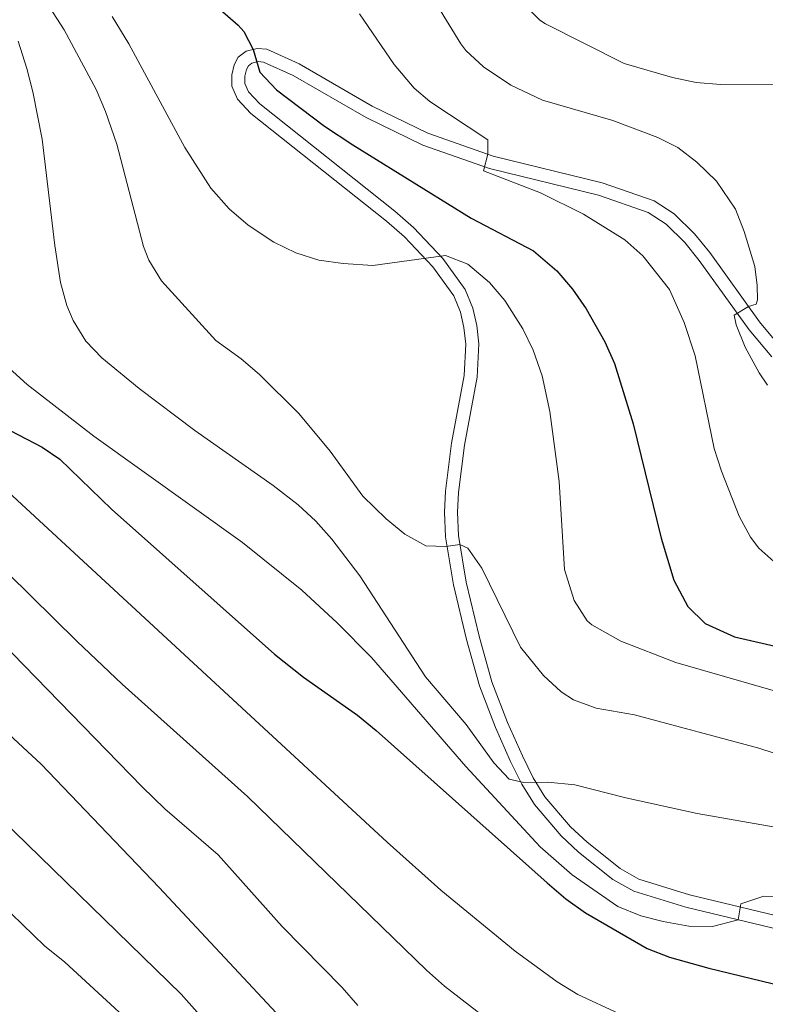
# Model space of a CAD drawing. Units: metres. Extents: x 648735 to 655676, y 716355 to 721132.
# Drawn here: x 649438 to 649593, y 719326 to 719531 of the extents above; entities that cross this region are included whole.
import ezdxf

# ---------------------------------------------------------------- set-up
doc = ezdxf.new("R2010")
doc.units = ezdxf.units.M
doc.header["$MEASUREMENT"] = 0
doc.linetypes.add('DGN Style 3', pattern=[108.29049423853212, 77.35035302752294, -30.94014121100918])
doc.layers.add('Relieve y altimetría', color=7, linetype='Continuous', lineweight=5)
doc.layers.add('Viales y ferrocarril', color=7, linetype='Continuous', lineweight=5)

msp = doc.modelspace()

# ---------------------------------------------------------------- linework, layer by layer
at = {"layer": 'Relieve y altimetría', "color": 30, "linetype": 'Continuous', "lineweight": 5, "flags": 128}
for points, elevation in [([(649437.8800000001, 719542.56), (649446.77, 719528.71), (649453.4299999999, 719516.31), (649455.3899999999, 719511.71), (649457.71, 719504.98), (649463.29, 719483.69), (649464.3899999999, 719480.79), (649466.98, 719476.5), (649478.3200000001, 719464.0900000001), (649483.5900000001, 719460.27), (649487.4099999999, 719457.05), (649495.56, 719448.8900000001), (649502.0900000001, 719441.0700000001), (649508.8899999999, 719431.72), (649513.73, 719427.02), (649517.6000000001, 719423.8), (649522.02, 719421.4199999999), (649526.19, 719421.26), (649529.1000000001, 719421.6599999999), (649530.74, 719420.9299999999), (649533.6200000001, 719416.72), (649541.7, 719400.28), (649546.46, 719394.3900000001), (649550.1599999999, 719391.02), (649552.72, 719389.3900000001), (649557.4199999999, 719387.6000000001), (649565.4199999999, 719386.25), (649591.3, 719379.28), (649613.6300000001, 719372.04)], 535), ([(649522.01, 719537.76), (649529.3, 719525.8300000001), (649530.3200000001, 719524.45), (649533.97, 719521.03)], 515), ([(649540.5900000001, 719535.9199999999), (649545.74, 719530.71), (649546.8899999999, 719529.96), (649563.29, 719521.76), (649573.3300000001, 719518.8400000001), (649578.22, 719517.79), (649583.31, 719517.3900000001), (649606.6300000001, 719517.47)], 510), ([(649377, 719534.56), (649386.8400000001, 719526.72), (649392.0900000001, 719523.78), (649395.48, 719519.98), (649396.75, 719517.1300000001), (649400.3200000001, 719504.28), (649402.77, 719485.9299999999), (649403.54, 719470.95), (649404.2, 719464.8), (649405.47, 719459.8400000001), (649407.52, 719455.28), (649410.99, 719450.8800000001), (649416.3500000001, 719446.5800000001), (649428.73, 719438.1000000001), (649432.3400000001, 719435.1000000001), (649513.96, 719359.75), (649525.1200000001, 719349.77), (649540.5700000001, 719337.0800000001), (649549.3, 719330.6799999999), (649553.5900000001, 719328.0800000001), (649562.3200000001, 719324.06), (649569.3, 719321.24), (649596.3899999999, 719313.19)], 555), ([(649359.3800000001, 719531.99), (649364.1499999999, 719527.94), (649372.1599999999, 719519.71), (649374.94, 719515.0900000001), (649380.1100000001, 719503.78), (649387.55, 719480.6400000001), (649390.9299999999, 719471.23), (649394.72, 719461.99), (649398.48, 719454.6599999999), (649401.27, 719450.48), (649404.48, 719446.6400000001), (649420.72, 719429.81), (649449.3899999999, 719401.56), (649458.8200000001, 719392.6000000001), (649484.9199999999, 719369.27), (649522.1200000001, 719333.1000000001), (649525.8500000001, 719329.77), (649532.6200000001, 719324.56), (649540.96, 719319.05), (649552.29, 719312.6599999999), (649569.8600000001, 719305.23), (649582.4099999999, 719300.76), (649609, 719292.8400000001)], 560), ([(649456.75, 719531.47), (649460.21, 719525.81), (649471.8400000001, 719504.26), (649477.25, 719495.8), (649481.1000000001, 719491.49), (649485.04, 719488.0700000001), (649490.3700000001, 719484.54), (649494.96, 719482.3400000001), (649499.72, 719480.8200000001), (649504.8200000001, 719480.1100000001), (649510.95, 719479.72), (649526.1200000001, 719481.81), (649530.74, 719479.97), (649535.23, 719476.1499999999), (649538.44, 719472.4199999999), (649542.1499999999, 719466.56), (649544.3300000001, 719462.0800000001), (649546.23, 719456.77), (649547.77, 719449.3400000001), (649549.76, 719434.79), (649550.8200000001, 719416.48), (649552.8700000001, 719410), (649555.5900000001, 719405.78), (649556.52, 719404.96), (649562.55, 719401.5900000001), (649574.02, 719397.0900000001), (649604.4099999999, 719388.3600000001)], 530), ([(649508.19, 719532.0800000001), (649515.3800000001, 719521.52), (649519.56, 719516.6100000001), (649522.8600000001, 719513.8200000001), (649534.9199999999, 719505.8300000001), (649534.9099999999, 719502.8600000001), (649534.02, 719499.3999999999), (649545.8600000001, 719494.81), (649554.8300000001, 719490.3999999999), (649563.4199999999, 719485.06), (649567.1300000001, 719481.72)], 520), ([(649272.6599999999, 719530.8), (649303.25, 719524.47), (649313.8700000001, 719521.24), (649318.51, 719519.27), (649322.98, 719516.95), (649327.25, 719514.28), (649331.29, 719511.28), (649335.0700000001, 719507.96), (649354.56, 719488.1799999999), (649359.51, 719481.95), (649362.74, 719476.9099999999), (649364.95, 719472.4199999999), (649370.01, 719456.6400000001), (649375.94, 719441.69), (649378.1599999999, 719437.1799999999), (649381, 719433.48), (649390.56, 719425.75), (649397.0900000001, 719417.53), (649441.97, 719376), (649466.54, 719350.29), (649490.8899999999, 719324.25)], 570), ([(649437.22, 719526.3600000001), (649439.02, 719520.6699999999), (649440.27, 719515.8200000001), (649442.1599999999, 719506.02), (649444.8200000001, 719483.8500000001), (649446.02, 719476.1699999999), (649447.3200000001, 719471.3600000001), (649448.6399999999, 719468.3), (649451.3, 719464), (649454.6300000001, 719460.47), (649462.3899999999, 719454.1300000001), (649473.9299999999, 719445.3999999999), (649490.27, 719433.9199999999), (649495.47, 719429.8900000001), (649499.1399999999, 719426.49), (649502.47, 719422.75), (649508.27, 719415.1300000001), (649521.9299999999, 719394.1699999999), (649530.3600000001, 719384.24), (649536.1300000001, 719376.28), (649539.3400000001, 719372.8500000001), (649542.3899999999, 719372.1300000001), (649547.3899999999, 719372.26), (649552.99, 719371.6400000001), (649563.5800000001, 719368.95), (649578.47, 719365.74), (649623.97, 719357.71)], 540), ([(649533.97, 719521.03), (649539.6799999999, 719517.19), (649546.27, 719514.1300000001), (649560.8700000001, 719509.8600000001), (649570.23, 719506.3600000001), (649574.4099999999, 719504.22), (649578.3800000001, 719501.19), (649582.5, 719497.24), (649586.44, 719491.45), (649588.22, 719486.78), (649590.4299999999, 719479.53), (649590.9199999999, 719475.5800000001), (649590.97, 719472.5900000001), (649590.71, 719471.6599999999), (649589.1499999999, 719471.1499999999), (649586.1399999999, 719469.3600000001), (649586.55, 719467.3600000001), (649588.44, 719462.74), (649591.3300000001, 719457.3600000001), (649593.1000000001, 719454.78)], 515), ([(649281.8899999999, 719492.4199999999), (649287.3600000001, 719489.47), (649296.02, 719483.3200000001), (649309.54, 719473.02), (649312.98, 719469.3900000001), (649324.98, 719449.8400000001), (649334.5700000001, 719431.26), (649340.73, 719421.3500000001), (649343.72, 719417.3300000001), (649348.26, 719411.81), (649356.4199999999, 719403.5900000001), (649366.46, 719392.8), (649372.73, 719387.26), (649379.5800000001, 719379.98), (649385.4299999999, 719375.1000000001), (649389.6200000001, 719372.3700000001), (649394.01, 719369.97), (649420.6699999999, 719357.1699999999), (649425.0800000001, 719354.4099999999), (649431.1599999999, 719349.3), (649442.6399999999, 719338.1499999999), (649446.9099999999, 719334.8), (649468.6200000001, 719314.79)], 580), ([(649567.1300000001, 719481.72), (649572.6699999999, 719474.71), (649575.76, 719467.8500000001), (649578.02, 719460.8900000001), (649581.97, 719441.6599999999), (649583.48, 719436.9099999999), (649587.1799999999, 719427.5800000001), (649589.5700000001, 719423.21), (649591.3, 719420.9199999999), (649595.04, 719417.6100000001)], 520), ([(649435.3500000001, 719458.3400000001), (649439.04, 719454.96), (649452.95, 719444.19), (649483.8600000001, 719422.1000000001), (649496.2, 719412.1599999999), (649503.5800000001, 719405.3999999999), (649510.72, 719398.1599999999), (649530.3500000001, 719375.47), (649545.77, 719358.81), (649552.46, 719352.98), (649561.96, 719346.3400000001), (649566.74, 719344.45), (649571.3600000001, 719343.27), (649576.69, 719342.27), (649581.6499999999, 719342.22), (649587.01, 719343.5800000001), (649587.5, 719346.95), (649592.3200000001, 719348.52), (649598.8600000001, 719348.25)], 545), ([(649433.55, 719401.53), (649463.02, 719371.28), (649467.6799999999, 719366.69), (649478.79, 719357.1100000001), (649492.1399999999, 719342.22), (649504.6100000001, 719329.54), (649507.8600000001, 719325.74)], 565)]:
    msp.add_lwpolyline(points, dxfattribs=dict(at, elevation=elevation))
at = {"layer": 'Relieve y altimetría', "color": 30, "linetype": 'Continuous', "lineweight": 25, "flags": 128}
for points, elevation in [([(649479.22, 719532.99), (649482.99, 719529.73), (649484.1200000001, 719528.3999999999), (649486.0800000001, 719524.6599999999), (649487.44, 719519.8999999999), (649490.9099999999, 719516.27), (649500.95, 719508.69), (649506.79, 719504.81), (649531.4199999999, 719489.5800000001), (649544.4299999999, 719482.74), (649549.27, 719478.5900000001), (649552.52, 719474.75), (649555.3800000001, 719470.6799999999), (649559.21, 719463.8600000001), (649561.27, 719459.3200000001), (649565.1599999999, 719446.75), (649570.99, 719422.97), (649573.6200000001, 719414.23), (649576.52, 719408.74), (649580.1200000001, 719405.23), (649586.23, 719402.48), (649596.19, 719400.1599999999)], 525), ([(649299.76, 719504.4099999999), (649309.5700000001, 719498.3300000001), (649317.77, 719492.6400000001), (649326.26, 719485.9099999999), (649329.96, 719482.53), (649333.3400000001, 719478.8500000001), (649337.3, 719473.72), (649342.48, 719465.1300000001), (649344.6699999999, 719460.28), (649349.1100000001, 719447.3400000001), (649353.04, 719438.6200000001), (649357.6799999999, 719429.6000000001), (649361.4099999999, 719424.21), (649368.8200000001, 719415.22), (649374.76, 719410.22), (649383.5900000001, 719405.52), (649395.1399999999, 719395.76), (649423.6799999999, 719373.52), (649431.01, 719367.0900000001), (649471.1200000001, 719328.1400000001), (649474.4299999999, 719324.3900000001)], 575), ([(649422.25, 719452.28), (649442.22, 719441.8900000001), (649445.8700000001, 719439.44), (649456.6300000001, 719428.99), (649490.52, 719398.8500000001), (649496.52, 719394.1000000001), (649507.79, 719386.2), (649511.6399999999, 719383.01), (649547.27, 719351.28), (649551.1399999999, 719347.96), (649555.19, 719345.04), (649568.01, 719337.6000000001), (649572.7, 719335.8600000001), (649580.8899999999, 719333.56), (649596.3300000001, 719329.81)], 550)]:
    msp.add_lwpolyline(points, dxfattribs=dict(at, elevation=elevation))
at = {"layer": 'Viales y ferrocarril', "color": 250, "linetype": 'DGN Style 3', "lineweight": 5}
msp.add_polyline3d([(649595.8600000001, 719462.6699999999, 513.97), (649591.4199999999, 719467.99, 514.63), (649581.05, 719482.4199999999, 516.32), (649577.9199999999, 719486.3, 516.66), (649573.6799999999, 719490.4299999999, 517.08), (649569.49, 719493.1599999999, 517.36), (649558.71, 719496.9199999999, 518.05), (649536.04, 719502.47, 519.9), (649522.4299999999, 719507.24, 521.1), (649510.8400000001, 719512.8800000001, 522.28), (649495.6499999999, 719521.6599999999, 524), (649488.9299999999, 719524.6799999999, 524.67), (649486.9199999999, 719524.8600000001, 524.9300000000001), (649484.6499999999, 719524.31, 525.12), (649482.99, 719523.0700000001, 525.23), (649482.1000000001, 719521.45, 525.4300000000001), (649481.6399999999, 719519.3800000001, 525.71), (649481.6499999999, 719517.02, 525.8), (649482.8400000001, 719514.3300000001, 526.0600000000001), (649485.5900000001, 719511.3400000001, 526.47), (649513.8, 719488.9299999999, 529.09), (649517.55, 719485.6499999999, 529.49), (649523.47, 719479.4299999999, 530.22), (649527.8, 719473.3700000001, 530.94), (649529.21, 719470.03, 531.24), (649529.94, 719466.79, 531.48), (649530.29, 719463.3500000001, 531.74), (649529.96, 719456.81, 532.19), (649527.3700000001, 719442.75, 533.08), (649526.1200000001, 719432.75, 533.84), (649525.8899999999, 719428.3900000001, 534.25), (649526.0800000001, 719423.29, 534.73), (649527.73, 719413.26, 536.12), (649530.46, 719401.94, 537.33), (649533.1699999999, 719392.25, 538.53), (649536.51, 719383.5800000001, 538.99), (649539.6200000001, 719376.55, 539.57), (649541.95, 719371.78, 540.07), (649544.5800000001, 719367.56, 540.52), (649550.1499999999, 719361.06, 541.3), (649553.77, 719357.6799999999, 541.75), (649560.9299999999, 719351.99, 542.54), (649565.24, 719349.53, 542.98), (649576.1200000001, 719346.2, 543.98), (649599.1799999999, 719340.6499999999, 546.14)], dxfattribs=at)
at = {"layer": 'Viales y ferrocarril', "color": 250, "linetype": 'Continuous', "lineweight": 5}
msp.add_polyline3d([(649593.96, 719460.71, 513.97), (649589.27, 719466.3300000001, 514.63), (649578.8899999999, 719480.77, 516.32), (649575.9099999999, 719484.47, 516.66), (649571.98, 719488.3, 517.08), (649568.28, 719490.71, 517.36), (649557.94, 719494.31, 518.05), (649535.27, 719499.8600000001, 519.9), (649521.3800000001, 719504.73, 521.1), (649509.5700000001, 719510.48, 522.28), (649494.4099999999, 719519.24, 524), (649488.23, 719522.02, 524.67), (649487.1200000001, 719522.1200000001, 524.9300000000001), (649485.8300000001, 719521.8, 525.12), (649485.0900000001, 719521.25, 525.23), (649484.6699999999, 719520.48, 525.4300000000001), (649484.3600000001, 719519.0900000001, 525.71), (649484.3600000001, 719517.6000000001, 525.8), (649485.1399999999, 719515.8400000001, 526.0600000000001), (649487.44, 719513.3300000001, 526.47), (649515.54, 719491.02, 529.09), (649519.4299999999, 719487.6100000001, 529.49), (649525.5700000001, 719481.1599999999, 530.22), (649530.1799999999, 719474.7, 530.94), (649531.81, 719470.8600000001, 531.24), (649532.6200000001, 719467.23, 531.48), (649533.01, 719463.4199999999, 531.74), (649532.6599999999, 719456.49, 532.19), (649530.05, 719442.3400000001, 533.08), (649528.8300000001, 719432.51, 533.84), (649528.6100000001, 719428.3700000001, 534.25), (649528.79, 719423.56, 534.73), (649530.3899999999, 719413.8, 536.12), (649533.0900000001, 719402.6200000001, 537.33), (649535.75, 719393.1100000001, 538.53), (649539.02, 719384.6200000001, 538.99), (649542.0800000001, 719377.7, 539.57), (649544.3300000001, 719373.1000000001, 540.07), (649546.78, 719369.1699999999, 540.52), (649552.1100000001, 719362.94, 541.3), (649555.54, 719359.74, 541.75), (649562.46, 719354.24, 542.54), (649566.3200000001, 719352.04, 542.98), (649576.8400000001, 719348.8200000001, 543.98), (649599.95, 719343.26, 546.14)], dxfattribs=at)

doc.saveas('drawing.dxf')
